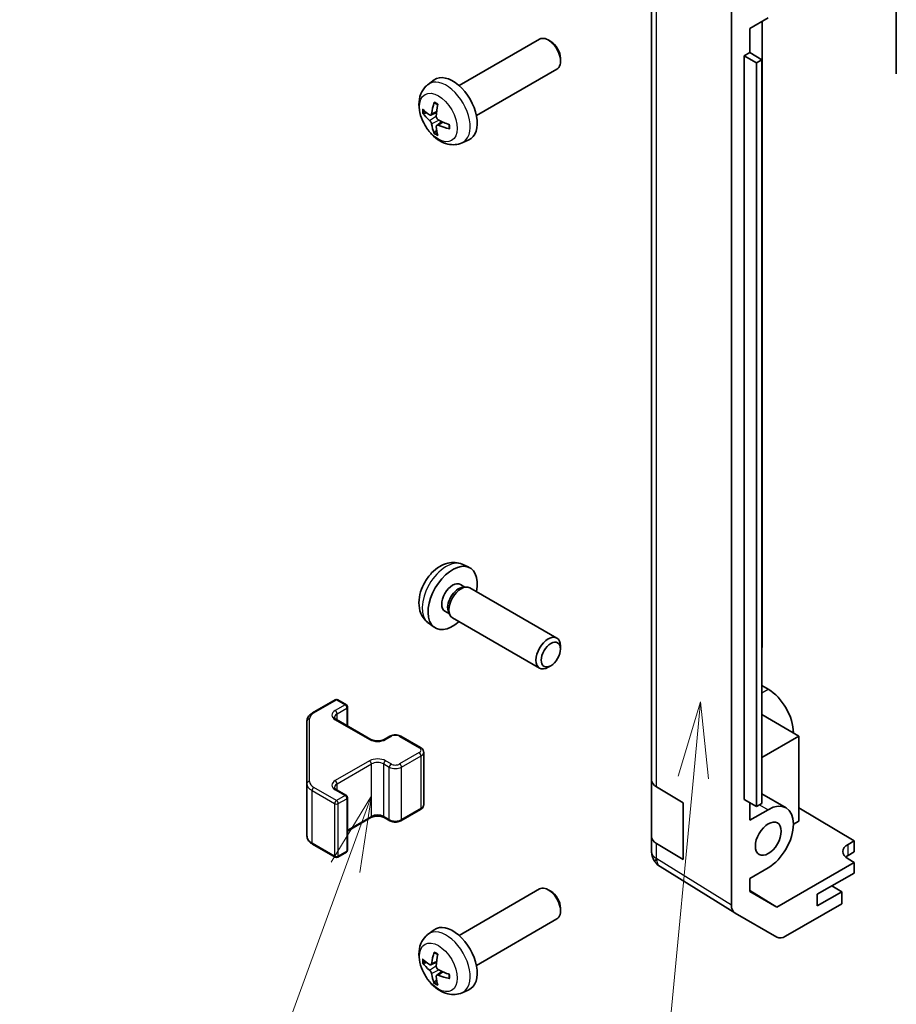
# Model space of a CAD drawing. Units: millimetres. Extents: x 51 to 7151, y -1 to 1152.
# Drawn here: x 685 to 786, y 411 to 525 of the extents above; entities that cross this region are included whole.
import ezdxf

# ---------------------------------------------------------------- set-up
doc = ezdxf.new("R2010")
doc.units = ezdxf.units.MM
doc.header["$LTSCALE"] = 3.5
for name, color, linetype, lineweight in [('Symbol (TK)', 100, 'Continuous', 18), ('Visible (ISO)', 7, 'Continuous', 35), ('Visible Narrow (ISO)', 7, 'Continuous', 25)]:
    doc.layers.add(name, color=color, linetype=linetype, lineweight=lineweight)
doc.styles.add('Note Text (TK2)', font='txt')

# ---------------------------------------------------------------- blocks, each defined once
blk = doc.blocks.new('バルーン3')
at = {"layer": 'Symbol (TK)', "color": 100}
for p, q in [((218.198, 127.43), (217.464, 124.988)), ((217.962, 124.941), (218.198, 127.43)), ((218.459, 124.894), (218.198, 127.43)), ((217.962, 124.941), (215.952, 103.74))]:
    blk.add_line(p, q, dxfattribs=at)
at = {"layer": 'Symbol (TK)'}
blk.add_circle((215.67, 100.765), 3, dxfattribs=at)
at = {"layer": 'Symbol (TK)', "color": 7, "insert": (215.67, 100.747), "char_height": 2, "attachment_point": 5, "style": 'Note Text (TK2)'}
blk.add_mtext('2', dxfattribs=at)
blk = doc.blocks.new('バルーン4')
at = {"layer": 'Symbol (TK)', "color": 100}
for p, q in [((207.363, 124.335), (206.038, 122.157)), ((206.507, 121.986), (207.363, 124.335)), ((206.977, 121.815), (207.363, 124.335)), ((206.507, 121.986), (199.809, 103.584))]:
    blk.add_line(p, q, dxfattribs=at)
at = {"layer": 'Symbol (TK)'}
blk.add_circle((198.782, 100.765), 3, dxfattribs=at)
at = {"layer": 'Symbol (TK)', "color": 7, "insert": (198.782, 100.759), "char_height": 2, "attachment_point": 5, "style": 'Note Text (TK2)'}
blk.add_mtext('3', dxfattribs=at)

msp = doc.modelspace()

# ---------------------------------------------------------------- linework, layer by layer
at = {"layer": 'Visible (ISO)'}
for p, q in [((786.2528, 518.4359), (786.2528, 561.4653)), ((767.2538, 422.5858), (767.2538, 530.9682)), ((758.0614, 528.4631), (758.0614, 437.0155)), ((771.4968, 524.8688), (769.3755, 523.6441)), ((769.3755, 520.868), (769.3755, 523.6441)), ((770.7894, 452.2821), (770.7894, 524.4604)), ((735.861, 517.0679), (745.1389, 522.4245)), ((746.4424, 522.1503), (746.1386, 522.3257)), ((747.5532, 520.2263), (747.5531, 519.8756)), ((768.739, 520.5005), (769.3755, 520.868)), ((768.739, 520.5005), (770.1298, 519.6834)), ((768.739, 434.7684), (768.739, 520.5005)), ((770.7648, 520.0374), (769.3755, 520.868)), ((770.7648, 520.0374), (770.1298, 519.6834)), ((770.7648, 434.3052), (770.7648, 520.0374)), ((737.861, 513.6038), (747.1389, 518.9604)), ((770.1298, 519.6834), (770.1298, 433.9512)), ((732.3094, 517.2111), (733.009, 517.7219)), ((732.6087, 513.6746), (733.2762, 513.97)), ((733.2962, 512.4839), (733.8857, 512.9143)), ((736.2092, 510.4564), (737.0014, 510.8069)), ((736.2095, 461.8772), (737.0017, 461.5267)), ((736.0219, 459.5438), (736.5451, 459.2418)), ((736.3349, 459.23), (736.701, 459.2505)), ((737.1192, 459.1583), (747.1393, 453.3732)), ((734.2366, 456.4517), (734.7598, 456.1496)), ((734.665, 456.3376), (734.8302, 456.0102)), ((735.1192, 455.6942), (745.1393, 449.9091)), ((732.3097, 455.1225), (733.0094, 454.6117)), ((747.5535, 452.1073), (747.5535, 452.458)), ((770.7648, 452.2679), (770.7894, 452.2821)), ((746.4427, 450.1833), (746.1389, 450.008)), ((771.4965, 447.4648), (770.7648, 447.8872)), ((718.9922, 444.756), (721.5884, 446.2549)), ((721.8884, 446.2549), (722.8783, 445.6833)), ((723.0283, 443.2289), (723.0283, 445.4235)), ((721.747, 443.9687), (725.7068, 441.6825)), ((775.032, 442.0759), (770.7648, 444.5396)), ((718.3443, 443.8021), (718.3443, 436.5938)), ((727.2452, 441.6825), (727.8816, 442.0499)), ((729.1716, 442.0499), (731.4343, 440.7435)), ((770.7648, 439.6122), (775.032, 442.0759)), ((775.032, 442.0759), (775.032, 432.2779)), ((731.7894, 434.1559), (731.7894, 440.198)), ((718.3443, 436.5938), (718.3443, 430.5517)), ((758.0614, 430.4835), (758.0614, 437.0155)), ((758.6228, 436.2134), (761.6957, 434.3762)), ((721.747, 435.8854), (722.8783, 435.2322)), ((723.0283, 428.9303), (723.0283, 434.9724)), ((770.7648, 435.3938), (773.5468, 433.7876)), ((761.6957, 434.3762), (761.6957, 427.8442)), ((770.1298, 433.9512), (768.739, 434.7684)), ((769.3755, 432.3598), (769.3755, 434.3944)), ((770.7648, 434.3052), (770.1298, 433.9512)), ((775.032, 433.7968), (781.396, 429.9943)), ((723.0283, 431.1249), (725.7068, 432.6713)), ((727.2452, 432.6713), (727.8816, 432.3039)), ((729.1716, 432.3039), (731.4343, 433.6103)), ((769.3755, 432.3598), (771.4968, 433.5845)), ((775.032, 432.2779), (774.3959, 431.9107)), ((758.0614, 430.4835), (758.0614, 428.7385)), ((718.9922, 429.5979), (721.5884, 428.099)), ((761.6957, 427.8442), (758.6228, 429.6814)), ((780.6889, 429.586), (781.396, 429.9943)), ((781.396, 429.9943), (781.396, 428.7262)), ((721.8884, 428.099), (722.8783, 428.6705)), ((781.396, 428.7262), (780.6889, 428.3179)), ((758.4206, 427.5951), (758.4369, 427.5716)), ((767.6507, 421.6807), (759.0259, 427.014)), ((771.4968, 426.8893), (769.3755, 425.6645)), ((781.396, 427.502), (772.4825, 422.3558)), ((781.396, 427.502), (780.6889, 427.9245)), ((781.396, 426.2767), (781.396, 427.502)), ((777.1533, 423.8272), (781.396, 426.2767)), ((769.3755, 424.1497), (769.3755, 425.6645)), ((779.9817, 424.113), (778.815, 424.7866)), ((735.861, 419.0883), (745.1389, 424.4449)), ((746.4424, 424.1708), (746.1386, 424.3461)), ((769.3755, 424.2771), (772.4825, 422.3558)), ((772.4825, 422.3558), (769.3755, 424.1497)), ((779.9817, 424.113), (777.1533, 422.48)), ((777.1533, 422.48), (777.1533, 423.8272)), ((779.9817, 422.7249), (779.9817, 424.113)), ((779.9817, 422.7249), (773.4973, 418.9811)), ((747.5532, 422.2467), (747.5531, 421.896)), ((772.4974, 418.882), (767.6679, 421.6703)), ((737.861, 415.6242), (747.1389, 420.9808)), ((732.3094, 419.2316), (733.009, 419.7423)), ((732.6087, 415.695), (733.2762, 415.9904)), ((733.2962, 414.5043), (733.8857, 414.9347)), ((736.2092, 412.4768), (737.0014, 412.8274))]:
    msp.add_line(p, q, dxfattribs=at)
for centre, radius, start, end in [((721.7384, 445.9951), 0.3, 60, 120), ((722.7283, 445.4235), 0.3, 0, 60), ((722.7283, 434.9724), 0.3, 0, 60), ((721.7384, 428.3588), 0.3, 240, 300), ((722.7283, 428.9303), 0.3, 300, 0), ((760.0614, 428.7385), 2, 180, 214.871292), ((760.0778, 428.7151), 2, 214.871292, 238.268301)]:
    msp.add_arc(centre, radius, start, end, dxfattribs=at)
for centre, major_axis, ratio, start_param, end_param in [((746.1389, 520.6925), (-1, 1.7321), 0.57735027, 3.14159265, 6.28318531), ((746.4426, 520.8678), (-0.7853, 1.3602), 0.57735027, 3.92675802, 5.49801994), ((735.1289, 514.3358), (-2, 3.4641), 0.57735027, 3.0796893, 6.34508866), ((737.5295, 515.602), (-6.4957, 0.1911), 0.49462411, 0.45484759, 0.69383188), ((737.6232, 515.6561), (-3.9094, -5.191), 0.59526289, 5.2229706, 5.46195489), ((737.4257, 515.7701), (2.5666, 5.9702), 0.55353421, 1.94328958, 2.18227387), ((737.5295, 515.83), (6.4948, 0.2196), 0.65417299, 3.55978145, 3.79876575), ((737.5194, 515.6078), (-6.4536, 0.7624), 0.55353421, 0.95931878, 1.19830308), ((737.6232, 515.6677), (-3.4375, -5.5149), 0.65417299, 5.62601221, 5.86499651), ((737.4257, 515.7817), (3.0824, 5.721), 0.49462411, 2.44776077, 2.68674507), ((737.5194, 515.8358), (6.4503, 0.7902), 0.59526289, 3.96282307, 4.20180736), ((735.1293, 457.9978), (2, 3.4641), 0.57735027, 5.23598776, 10.47197551), ((735.1293, 457.9978), (0.8926, 1.5461), 0.57735027, 0, 3.14159265), ((735.8156, 457.6015), (0.8926, 1.5461), 0.57735027, 0.36144194, 2.78015071), ((736.1192, 457.4262), (1, 1.7321), 0.57735027, 0, 3.14159265), ((746.1393, 451.6411), (1, 1.7321), 0.57735027, 5.49801994, 10.20994333), ((771.4965, 444.1171), (-2.05, 3.5507), 0.57735027, 3.92699082, 5.49778714), ((760.0614, 437.0155), (-2, 0), 0.57735027, 0, 0.76794487), ((771.4968, 430.2369), (2.05, 3.5507), 0.57735027, 3.92699082, 7.06858347), ((760.0614, 430.4835), (-2, 0), 0.57735027, 0, 0.76794487), ((782.1031, 428.741), (1.9999, -0.0308), 0.58733688, 2.36523113, 3.93602746), ((782.1031, 427.5014), (-2, 0), 0.57735027, 5.49778714, 5.71345626), ((746.1389, 422.7129), (-1, 1.7321), 0.57735027, 3.14159265, 6.28318531), ((746.4426, 422.8882), (-0.7853, 1.3602), 0.57735027, 3.92675802, 5.49801994), ((768.6683, 423.4029), (-1.0003, -1.7326), 0.57717444, 5.49793944, 6.28318531), ((735.1289, 416.3563), (-2, 3.4641), 0.57735027, 3.0796893, 6.34508866), ((773.4977, 420.6146), (-1.0003, -1.7326), 0.57717444, 0, 0.78524587), ((737.6232, 417.6765), (-3.9094, -5.191), 0.59526289, 5.2229706, 5.46195489), ((737.4257, 417.7905), (2.5666, 5.9702), 0.55353421, 1.94328958, 2.18227387), ((737.5295, 417.6224), (-6.4957, 0.1911), 0.49462411, 0.45484759, 0.69383188), ((737.5295, 417.8504), (6.4948, 0.2196), 0.65417299, 3.55978145, 3.79876575), ((737.6232, 417.6882), (-3.4375, -5.5149), 0.65417299, 5.62601221, 5.86499651), ((737.4257, 417.8022), (3.0824, 5.721), 0.49462411, 2.44776077, 2.68674507), ((737.5194, 417.6282), (-6.4536, 0.7624), 0.55353421, 0.95931878, 1.19830308), ((737.5194, 417.8562), (6.4503, 0.7902), 0.59526289, 3.96282307, 4.20180736)]:
    msp.add_ellipse(centre, major_axis=major_axis, ratio=ratio, start_param=start_param, end_param=end_param, dxfattribs=at)
for centre, major_axis in [((746.443, 451.4658), (0.7853, 1.3602)), ((771.4968, 430.2369), (1.05, 1.8187))]:
    msp.add_ellipse(centre, major_axis=major_axis, ratio=0.57735027, dxfattribs=at)
for points, knots in [([(736.2092, 510.4564), (735.9536, 510.3433), (735.6823, 510.2785), (735.1214, 510.2328), (734.8349, 510.2623), (734.2312, 510.4059), (733.9256, 510.5399), (733.2943, 510.9127), (732.9828, 511.1709), (732.4121, 511.7687), (732.1571, 512.1125), (731.7321, 512.8444), (731.5614, 513.2316), (731.3179, 514.0376), (731.245, 514.4566), (731.241, 515.2949), (731.3016, 515.7173), (731.6007, 516.4385), (731.7904, 516.7396), (732.1316, 517.0713), (732.2178, 517.1443), (732.3094, 517.2111)], [3.98889417, 3.98889417, 3.98889417, 3.98889417, 4.19385403, 4.19385403, 4.4264439, 4.4264439, 4.7238013, 4.7238013, 5.09906125, 5.09906125, 5.49348614, 5.49348614, 5.8833225, 5.8833225, 6.2775903, 6.2775903, 6.65189618, 6.65189618, 6.92355847, 6.92355847, 7.00668012, 7.00668012, 7.00668012, 7.00668012]), ([(733.0395, 515.0524), (733.0377, 515.0532), (733.036, 515.054), (733.0264, 515.0595), (733.0191, 515.068), (733.011, 515.0865), (733.0088, 515.0998), (733.0099, 515.1233), (733.0126, 515.1371), (733.0168, 515.1496)], [0.0455535579, 0.0455535579, 0.0455535579, 0.0455535579, 0.0464696768, 0.0464696768, 0.0511089018, 0.0511089018, 0.0558160505, 0.0558160505, 0.05997866, 0.05997866, 0.05997866, 0.05997866]), ([(733.0395, 515.0524), (733.0652, 515.0416), (733.0911, 515.0299), (733.1432, 515.0048), (733.1694, 514.9913), (733.222, 514.9627), (733.2484, 514.9474), (733.3013, 514.9153), (733.3277, 514.8983), (733.3694, 514.8703), (733.3847, 514.8598), (733.3999, 514.849)], [1.434221706, 1.434221706, 1.434221706, 1.434221706, 1.488738176, 1.488738176, 1.543254646, 1.543254646, 1.597771116, 1.597771116, 1.652287586, 1.652287586, 1.683627385, 1.683627385, 1.683627385, 1.683627385]), ([(731.8064, 513.8632), (731.794, 513.8602), (731.7797, 513.8584), (731.7518, 513.8579), (731.7336, 513.8599), (731.7048, 513.8671), (731.6892, 513.8737), (731.6683, 513.887), (731.6589, 513.8955), (731.6527, 513.9039)], [0.0427285558, 0.0427285558, 0.0427285558, 0.0427285558, 0.0464696768, 0.0464696768, 0.0511089018, 0.0511089018, 0.0558160505, 0.0558160505, 0.05997866, 0.05997866, 0.05997866, 0.05997866]), ([(732.6978, 513.8227), (732.6929, 513.7882), (732.6826, 513.7554), (732.6523, 513.704), (732.6322, 513.6855), (732.589, 513.6654), (732.5629, 513.6624), (732.5156, 513.6727), (732.4949, 513.6817), (732.4752, 513.6942)], [-0.203600879, -0.203600879, -0.203600879, -0.203600879, -0.1911011005, -0.1911011005, -0.178601322, -0.178601322, -0.1660772077, -0.1660772077, -0.1569242728, -0.1569242728, -0.1569242728, -0.1569242728]), ([(733.469, 513.1205), (733.4366, 513.1376), (733.4031, 513.1628), (733.3435, 513.2247), (733.3174, 513.2614), (733.2783, 513.335), (733.2627, 513.3769), (733.248, 513.4484), (733.2454, 513.4784), (733.2464, 513.506)], [-0.2036008625, -0.2036008625, -0.2036008625, -0.2036008625, -0.191101084, -0.191101084, -0.1786013054, -0.1786013054, -0.1660771911, -0.1660771911, -0.1569242563, -0.1569242563, -0.1569242563, -0.1569242563]), ([(732.4752, 513.0607), (732.5014, 513.04), (732.5297, 513.0118), (732.5828, 512.9461), (732.6075, 512.9087), (732.6475, 512.8356), (732.6655, 512.7951), (732.6875, 512.7278), (732.6941, 512.7001), (732.6978, 512.6752)], [-0.2036008625, -0.2036008625, -0.2036008625, -0.2036008625, -0.191101084, -0.191101084, -0.1786013054, -0.1786013054, -0.1660771911, -0.1660771911, -0.1569242563, -0.1569242563, -0.1569242563, -0.1569242563]), ([(733.2464, 512.3584), (733.2451, 512.3894), (733.2501, 512.4192), (733.2739, 512.4668), (733.2926, 512.4845), (733.3369, 512.5052), (733.3653, 512.5095), (733.4199, 512.5034), (733.4446, 512.4968), (733.469, 512.4869)], [-0.203600879, -0.203600879, -0.203600879, -0.203600879, -0.1911011005, -0.1911011005, -0.178601322, -0.178601322, -0.1660772077, -0.1660772077, -0.1569242728, -0.1569242728, -0.1569242728, -0.1569242728]), ([(734.7776, 512.0998), (734.7646, 512.1024), (734.7514, 512.107), (734.7305, 512.1178), (734.72, 512.1263), (734.708, 512.1426), (734.7044, 512.1532), (734.7044, 512.1642), (734.7045, 512.1661), (734.7048, 512.1681)], [0.0145600729, 0.0145600729, 0.0145600729, 0.0145600729, 0.0187226824, 0.0187226824, 0.0234298311, 0.0234298311, 0.0280690561, 0.0280690561, 0.028985175, 0.028985175, 0.028985175, 0.028985175]), ([(734.7088, 512.5818), (734.7106, 512.5633), (734.712, 512.5448), (734.7155, 512.4947), (734.7169, 512.4633), (734.7183, 512.4015), (734.7183, 512.371), (734.7169, 512.3111), (734.7154, 512.2817), (734.7111, 512.224), (734.7083, 512.1957), (734.7048, 512.1681)], [3.028761595, 3.028761595, 3.028761595, 3.028761595, 3.060101394, 3.060101394, 3.114617864, 3.114617864, 3.169134334, 3.169134334, 3.223650804, 3.223650804, 3.278167274, 3.278167274, 3.278167274, 3.278167274]), ([(733.0168, 511.5413), (733.0126, 511.5509), (733.0099, 511.5633), (733.0088, 511.588), (733.011, 511.6048), (733.0191, 511.6334), (733.0264, 511.6501), (733.0409, 511.674), (733.0496, 511.6855), (733.0584, 511.6948)], [0.0145600729, 0.0145600729, 0.0145600729, 0.0145600729, 0.0187226824, 0.0187226824, 0.0234298311, 0.0234298311, 0.0280690561, 0.0280690561, 0.0318101771, 0.0318101771, 0.0318101771, 0.0318101771]), ([(736.2095, 461.8772), (735.954, 461.9904), (735.6826, 462.0551), (735.1217, 462.1009), (734.8352, 462.0714), (734.2315, 461.9278), (733.9259, 461.7937), (733.2947, 461.4209), (732.9831, 461.1627), (732.4124, 460.5649), (732.1574, 460.2211), (731.7325, 459.4893), (731.5618, 459.1021), (731.3182, 458.296), (731.2454, 457.877), (731.2413, 457.0388), (731.3019, 456.6164), (731.601, 455.8951), (731.7907, 455.594), (732.1319, 455.2623), (732.2181, 455.1893), (732.3097, 455.1225)], [0.84730152, 0.84730152, 0.84730152, 0.84730152, 1.05226137, 1.05226137, 1.28485125, 1.28485125, 1.58220865, 1.58220865, 1.9574686, 1.9574686, 2.35189349, 2.35189349, 2.74172985, 2.74172985, 3.13599765, 3.13599765, 3.51030353, 3.51030353, 3.78196582, 3.78196582, 3.86508746, 3.86508746, 3.86508746, 3.86508746]), ([(718.3443, 443.8021), (718.3443, 443.8807), (718.3551, 443.9593), (718.3967, 444.1108), (718.4273, 444.1838), (718.5048, 444.3214), (718.5515, 444.386), (718.6578, 444.5065), (718.7174, 444.5623), (718.8472, 444.6655), (718.9175, 444.7128), (718.9922, 444.756)], [0.785398163, 0.785398163, 0.785398163, 0.785398163, 0.942477796, 0.942477796, 1.099557429, 1.099557429, 1.256637061, 1.256637061, 1.413716694, 1.413716694, 1.570796327, 1.570796327, 1.570796327, 1.570796327]), ([(721.5162, 444.2396), (721.5162, 444.2275), (721.5177, 444.2154), (721.5253, 444.1878), (721.5314, 444.1723), (721.5511, 444.1373), (721.5647, 444.118), (721.601, 444.0768), (721.6237, 444.0551), (721.6785, 444.0115), (721.7106, 443.9897), (721.747, 443.9687)], [5.497787144, 5.497787144, 5.497787144, 5.497787144, 5.654866776, 5.654866776, 5.811946409, 5.811946409, 5.969026042, 5.969026042, 6.126105675, 6.126105675, 6.283185307, 6.283185307, 6.283185307, 6.283185307]), ([(725.7068, 441.6825), (725.7698, 441.6461), (725.8456, 441.6125), (726.0184, 441.5563), (726.1157, 441.5341), (726.3219, 441.506), (726.4309, 441.5004), (726.6474, 441.5074), (726.7547, 441.5201), (726.9541, 441.5615), (727.0462, 441.59), (727.1697, 441.6421), (727.2095, 441.6619), (727.2452, 441.6825)], [6.28318531, 6.28318531, 6.28318531, 6.28318531, 6.55543115, 6.55543115, 6.8365315, 6.8365315, 7.12437793, 7.12437793, 7.41390537, 7.41390537, 7.69959915, 7.69959915, 7.85398163, 7.85398163, 7.85398163, 7.85398163]), ([(727.8816, 442.0499), (727.957, 442.0935), (728.0387, 442.1271), (728.2096, 442.1774), (728.299, 442.194), (728.4806, 442.2106), (728.5727, 442.2106), (728.7542, 442.194), (728.8436, 442.1774), (729.0146, 442.1271), (729.0962, 442.0935), (729.1716, 442.0499)], [1.57079633, 1.57079633, 1.57079633, 1.57079633, 1.88495559, 1.88495559, 2.19911486, 2.19911486, 2.51327412, 2.51327412, 2.82743339, 2.82743339, 3.14159265, 3.14159265, 3.14159265, 3.14159265]), ([(731.4343, 440.7435), (731.472, 440.7218), (731.5082, 440.6975), (731.5765, 440.6433), (731.6086, 440.6132), (731.6674, 440.5466), (731.694, 440.51), (731.7391, 440.4299), (731.7575, 440.3865), (731.7826, 440.2946), (731.7894, 440.2463), (731.7894, 440.198)], [3.141592654, 3.141592654, 3.141592654, 3.141592654, 3.298672286, 3.298672286, 3.455751919, 3.455751919, 3.612831552, 3.612831552, 3.769911184, 3.769911184, 3.926990817, 3.926990817, 3.926990817, 3.926990817]), ([(721.5162, 436.1563), (721.5162, 436.1442), (721.5177, 436.1321), (721.5253, 436.1045), (721.5314, 436.089), (721.5511, 436.054), (721.5647, 436.0346), (721.601, 435.9935), (721.6237, 435.9718), (721.6785, 435.9282), (721.7106, 435.9064), (721.747, 435.8854)], [5.497787144, 5.497787144, 5.497787144, 5.497787144, 5.654866776, 5.654866776, 5.811946409, 5.811946409, 5.969026042, 5.969026042, 6.126105675, 6.126105675, 6.283185307, 6.283185307, 6.283185307, 6.283185307]), ([(731.4343, 433.6103), (731.472, 433.6321), (731.5082, 433.6563), (731.5765, 433.7106), (731.6086, 433.7406), (731.6674, 433.8072), (731.694, 433.8438), (731.7391, 433.9239), (731.7575, 433.9674), (731.7826, 434.0592), (731.7894, 434.1075), (731.7894, 434.1559)], [1.570796327, 1.570796327, 1.570796327, 1.570796327, 1.727875959, 1.727875959, 1.884955592, 1.884955592, 2.042035225, 2.042035225, 2.199114858, 2.199114858, 2.35619449, 2.35619449, 2.35619449, 2.35619449]), ([(725.7068, 432.6713), (725.7698, 432.7077), (725.8456, 432.7414), (726.0184, 432.7976), (726.1157, 432.8197), (726.3219, 432.8478), (726.4309, 432.8534), (726.6474, 432.8465), (726.7547, 432.8338), (726.9541, 432.7924), (727.0462, 432.7638), (727.1697, 432.7117), (727.2095, 432.692), (727.2452, 432.6713)], [1.57079633, 1.57079633, 1.57079633, 1.57079633, 1.84304217, 1.84304217, 2.12414252, 2.12414252, 2.41198895, 2.41198895, 2.70151639, 2.70151639, 2.98721017, 2.98721017, 3.14159265, 3.14159265, 3.14159265, 3.14159265]), ([(727.8816, 432.3039), (727.957, 432.2604), (728.0387, 432.2267), (728.2096, 432.1764), (728.299, 432.1599), (728.4806, 432.1433), (728.5727, 432.1433), (728.7542, 432.1599), (728.8436, 432.1764), (729.0146, 432.2267), (729.0962, 432.2604), (729.1716, 432.3039)], [6.28318531, 6.28318531, 6.28318531, 6.28318531, 6.59734457, 6.59734457, 6.91150384, 6.91150384, 7.2256631, 7.2256631, 7.53982237, 7.53982237, 7.85398163, 7.85398163, 7.85398163, 7.85398163]), ([(718.3443, 430.5517), (718.3443, 430.4731), (718.3551, 430.3946), (718.3967, 430.243), (718.4273, 430.17), (718.5048, 430.0325), (718.5515, 429.9678), (718.6578, 429.8474), (718.7174, 429.7915), (718.8472, 429.6883), (718.9175, 429.641), (718.9922, 429.5979)], [5.497787144, 5.497787144, 5.497787144, 5.497787144, 5.654866776, 5.654866776, 5.811946409, 5.811946409, 5.969026042, 5.969026042, 6.126105675, 6.126105675, 6.283185307, 6.283185307, 6.283185307, 6.283185307]), ([(736.2092, 412.4768), (735.9536, 412.3637), (735.6823, 412.2989), (735.1214, 412.2532), (734.8349, 412.2827), (734.2312, 412.4263), (733.9256, 412.5604), (733.2943, 412.9331), (732.9828, 413.1913), (732.4121, 413.7891), (732.1571, 414.1329), (731.7321, 414.8648), (731.5614, 415.252), (731.3179, 416.058), (731.245, 416.477), (731.241, 417.3153), (731.3016, 417.7377), (731.6007, 418.4589), (731.7904, 418.76), (732.1316, 419.0917), (732.2178, 419.1647), (732.3094, 419.2316)], [3.98889417, 3.98889417, 3.98889417, 3.98889417, 4.19385403, 4.19385403, 4.4264439, 4.4264439, 4.7238013, 4.7238013, 5.09906125, 5.09906125, 5.49348614, 5.49348614, 5.8833225, 5.8833225, 6.2775903, 6.2775903, 6.65189618, 6.65189618, 6.92355847, 6.92355847, 7.00668012, 7.00668012, 7.00668012, 7.00668012]), ([(733.0395, 417.0728), (733.0377, 417.0736), (733.036, 417.0744), (733.0264, 417.0799), (733.0191, 417.0884), (733.011, 417.1069), (733.0088, 417.1202), (733.0099, 417.1437), (733.0126, 417.1575), (733.0168, 417.17)], [0.0455535579, 0.0455535579, 0.0455535579, 0.0455535579, 0.0464696768, 0.0464696768, 0.0511089018, 0.0511089018, 0.0558160505, 0.0558160505, 0.05997866, 0.05997866, 0.05997866, 0.05997866]), ([(733.0395, 417.0728), (733.0652, 417.062), (733.0911, 417.0503), (733.1432, 417.0252), (733.1694, 417.0117), (733.222, 416.9831), (733.2484, 416.9678), (733.3013, 416.9357), (733.3277, 416.9187), (733.3694, 416.8907), (733.3847, 416.8802), (733.3999, 416.8695)], [1.434221706, 1.434221706, 1.434221706, 1.434221706, 1.488738176, 1.488738176, 1.543254646, 1.543254646, 1.597771116, 1.597771116, 1.652287586, 1.652287586, 1.683627385, 1.683627385, 1.683627385, 1.683627385]), ([(731.8064, 415.8836), (731.794, 415.8806), (731.7797, 415.8789), (731.7518, 415.8783), (731.7336, 415.8803), (731.7048, 415.8875), (731.6892, 415.8941), (731.6683, 415.9074), (731.6589, 415.9159), (731.6527, 415.9243)], [0.0427285558, 0.0427285558, 0.0427285558, 0.0427285558, 0.0464696768, 0.0464696768, 0.0511089018, 0.0511089018, 0.0558160505, 0.0558160505, 0.05997866, 0.05997866, 0.05997866, 0.05997866]), ([(732.6978, 415.8431), (732.6929, 415.8086), (732.6826, 415.7758), (732.6523, 415.7244), (732.6322, 415.7059), (732.589, 415.6858), (732.5629, 415.6828), (732.5156, 415.6931), (732.4949, 415.7021), (732.4752, 415.7147)], [-0.203600879, -0.203600879, -0.203600879, -0.203600879, -0.1911011005, -0.1911011005, -0.178601322, -0.178601322, -0.1660772077, -0.1660772077, -0.1569242728, -0.1569242728, -0.1569242728, -0.1569242728]), ([(733.469, 415.1409), (733.4366, 415.158), (733.4031, 415.1832), (733.3435, 415.2451), (733.3174, 415.2818), (733.2783, 415.3554), (733.2627, 415.3973), (733.248, 415.4688), (733.2454, 415.4988), (733.2464, 415.5264)], [-0.2036008625, -0.2036008625, -0.2036008625, -0.2036008625, -0.191101084, -0.191101084, -0.1786013054, -0.1786013054, -0.1660771911, -0.1660771911, -0.1569242563, -0.1569242563, -0.1569242563, -0.1569242563]), ([(732.4752, 415.0811), (732.5014, 415.0604), (732.5297, 415.0322), (732.5828, 414.9665), (732.6075, 414.9291), (732.6475, 414.856), (732.6655, 414.8155), (732.6875, 414.7482), (732.6941, 414.7205), (732.6978, 414.6956)], [-0.2036008625, -0.2036008625, -0.2036008625, -0.2036008625, -0.191101084, -0.191101084, -0.1786013054, -0.1786013054, -0.1660771911, -0.1660771911, -0.1569242563, -0.1569242563, -0.1569242563, -0.1569242563]), ([(733.2464, 414.3789), (733.2451, 414.4098), (733.2501, 414.4396), (733.2739, 414.4872), (733.2926, 414.5049), (733.3369, 414.5256), (733.3653, 414.5299), (733.4199, 414.5239), (733.4446, 414.5172), (733.469, 414.5073)], [-0.203600879, -0.203600879, -0.203600879, -0.203600879, -0.1911011005, -0.1911011005, -0.178601322, -0.178601322, -0.1660772077, -0.1660772077, -0.1569242728, -0.1569242728, -0.1569242728, -0.1569242728]), ([(734.7088, 414.6022), (734.7106, 414.5837), (734.712, 414.5653), (734.7155, 414.5152), (734.7169, 414.4838), (734.7183, 414.4219), (734.7183, 414.3914), (734.7169, 414.3315), (734.7154, 414.3021), (734.7111, 414.2444), (734.7083, 414.2162), (734.7048, 414.1885)], [3.028761595, 3.028761595, 3.028761595, 3.028761595, 3.060101394, 3.060101394, 3.114617864, 3.114617864, 3.169134334, 3.169134334, 3.223650804, 3.223650804, 3.278167274, 3.278167274, 3.278167274, 3.278167274]), ([(733.0168, 413.5618), (733.0126, 413.5713), (733.0099, 413.5837), (733.0088, 413.6084), (733.011, 413.6252), (733.0191, 413.6538), (733.0264, 413.6706), (733.0409, 413.6944), (733.0496, 413.7059), (733.0584, 413.7152)], [0.0145600729, 0.0145600729, 0.0145600729, 0.0145600729, 0.0187226824, 0.0187226824, 0.0234298311, 0.0234298311, 0.0280690561, 0.0280690561, 0.0318101771, 0.0318101771, 0.0318101771, 0.0318101771]), ([(734.7776, 414.1202), (734.7646, 414.1228), (734.7514, 414.1274), (734.7305, 414.1382), (734.72, 414.1467), (734.708, 414.163), (734.7044, 414.1736), (734.7044, 414.1847), (734.7045, 414.1866), (734.7048, 414.1885)], [0.0145600729, 0.0145600729, 0.0145600729, 0.0145600729, 0.0187226824, 0.0187226824, 0.0234298311, 0.0234298311, 0.0280690561, 0.0280690561, 0.028985175, 0.028985175, 0.028985175, 0.028985175])]:
    msp.add_open_spline(points, degree=3, knots=knots, dxfattribs=at)
for points, weights in [([(731.8064, 513.8632), (731.9702, 513.9031), (732.1222, 513.94)], [1.07090462709, 1.07755563664, 1.08273581423]), ([(733.2828, 511.9298), (733.1748, 511.8167), (733.0584, 511.6948)], [1.08273581305, 1.07755563555, 1.07090462611]), ([(731.8064, 415.8836), (731.9702, 415.9235), (732.1222, 415.9605)], [1.07090462709, 1.07755563664, 1.08273581423]), ([(733.2828, 413.9502), (733.1748, 413.8371), (733.0584, 413.7152)], [1.08273581305, 1.07755563555, 1.07090462611])]:
    msp.add_rational_spline(points, weights, degree=2, dxfattribs=at)
at = {"layer": 'Visible Narrow (ISO)'}
for p, q in [((758.6228, 436.2134), (758.6228, 527.661)), ((732.4752, 513.0607), (733.2495, 513.5815)), ((732.6978, 513.8227), (733.2898, 514.1068)), ((732.6978, 512.6752), (733.5359, 513.0854)), ((733.469, 512.4869), (734.011, 512.8577)), ((770.7648, 447.0423), (771.4965, 447.4648)), ((719.1422, 444.7411), (721.7384, 446.24)), ((721.7384, 446.24), (722.7283, 445.6685)), ((722.7283, 445.6685), (721.597, 445.0153)), ((721.8091, 444.6479), (722.9405, 445.3011)), ((722.9405, 445.3011), (722.9405, 443.2796)), ((718.6443, 436.8387), (718.6443, 444.0471)), ((721.597, 443.9538), (725.5568, 441.6677)), ((721.8091, 443.9328), (721.8091, 444.6479)), ((727.3952, 441.6677), (728.0316, 442.0351)), ((729.0216, 442.0351), (731.2843, 440.7287)), ((731.2843, 440.1571), (729.0216, 438.8507)), ((729.2337, 438.4833), (731.4965, 439.7897)), ((731.4965, 433.7476), (731.4965, 439.7897)), ((725.5568, 439.2182), (721.597, 436.932)), ((721.8091, 436.5645), (725.7689, 438.8507)), ((725.7689, 432.8087), (725.7689, 438.8507)), ((727.1831, 438.8507), (727.8195, 438.4833)), ((727.1831, 432.8087), (727.1831, 438.8507)), ((728.0316, 438.8507), (727.3952, 439.2182)), ((727.8195, 432.4412), (727.8195, 438.4833)), ((729.2337, 432.4412), (729.2337, 438.4833)), ((721.7384, 434.6458), (719.1422, 436.1447)), ((721.8091, 435.8495), (721.8091, 436.5645)), ((718.9301, 435.7773), (721.5263, 434.2784)), ((718.9301, 429.7352), (718.9301, 435.7773)), ((721.597, 435.8705), (722.7283, 435.2173)), ((722.7283, 435.2173), (721.7384, 434.6458)), ((721.9505, 434.2784), (722.9405, 434.8499)), ((722.9405, 434.8499), (722.9405, 428.8078)), ((721.5263, 434.2784), (721.5263, 428.2363)), ((721.9505, 428.2363), (721.9505, 434.2784)), ((731.4965, 433.7476), (729.2337, 432.4412)), ((770.5021, 434.1588), (771.4968, 433.5845)), ((725.7689, 432.8087), (723.0283, 431.2264)), ((727.8195, 432.4412), (727.1831, 432.8087)), ((721.5263, 428.2363), (718.9301, 429.7352)), ((758.6228, 427.9364), (758.6228, 429.6814)), ((780.6889, 428.3179), (780.6889, 429.586)), ((722.9405, 428.8078), (721.9505, 428.2363)), ((758.6391, 427.9129), (758.6228, 427.9364)), ((767.2538, 422.5858), (758.6391, 427.9129)), ((732.4752, 415.0811), (733.2495, 415.6019)), ((732.6978, 415.8431), (733.2898, 416.1272)), ((732.6978, 414.6956), (733.5359, 415.1058)), ((733.469, 414.5073), (734.011, 414.8781))]:
    msp.add_line(p, q, dxfattribs=at)
for centre, major_axis, ratio, start_param, end_param in [((734.3802, 513.9035), (1.9537, -3.3839), 0.57735027, 6.22128195, 9.48668132), ((733.2152, 513.2309), (1.1137, -1.9289), 0.57735027, 3.80068814, 4.05329349), ((733.2152, 513.2309), (-1.1137, 1.9289), 0.57735027, 5.37148447, 5.62408982), ((733.2586, 513.256), (-1.0366, 1.7954), 0.57735027, 0.71622982, 0.92242245), ((733.2152, 513.2309), (-1.1137, 1.9289), 0.57735027, 3.80068814, 4.05329349), ((733.2152, 513.2309), (1.1137, -1.9289), 0.57735027, 5.37148447, 5.62408982), ((733.2586, 513.256), (-1.0366, 1.7954), 0.57735027, 2.21917021, 2.42536283), ((734.3805, 458.4301), (-1.9537, -3.3839), 0.57735027, 3.20349601, 6.22128195), ((721.7384, 445.9951), (-0.15, 0.2598), 0.57735027, 5.49778714, 6.28318531), ((721.7384, 445.9951), (0.15, 0.2598), 0.57735027, 0, 0.78539816), ((722.5162, 444.4846), (-1.3, 0), 0.57735027, 5.49778714, 7.06858347), ((721.597, 444.7703), (-0.15, 0.2598), 0.57735027, 3.92699082, 5.49778714), ((722.7283, 445.4235), (0.15, 0.2598), 0.57735027, 0, 0.78539816), ((722.7283, 445.4235), (0.15, -0.2598), 0.57735027, 0.78539816, 2.35619449), ((722.7283, 445.4235), (0.3, 0), 0.57735027, 5.49778714, 6.28318531), ((718.6443, 443.8021), (-0.3, 0), 0.81649658, 4.71238898, 6.28318531), ((720.3443, 444.0471), (-1.7, 0), 0.57735027, 5.49778714, 6.28318531), ((719.1422, 444.4962), (-0.15, 0.2598), 0.57735027, 5.49778714, 6.28318531), ((722.5162, 444.2396), (-1, 0), 0.57735027, 5.49778714, 6.28318531), ((721.597, 443.7089), (0.15, 0.2598), 0.57735027, 0, 0.78539816), ((725.5568, 441.4227), (0.15, 0.2598), 0.57735027, 0, 0.78539816), ((726.476, 442.1984), (1.3, 0), 0.57735027, 3.92699082, 5.49778714), ((727.3952, 441.4227), (-0.15, 0.2598), 0.57735027, 5.49778714, 6.28318531), ((728.0316, 441.7901), (-0.15, 0.2598), 0.57735027, 5.49778714, 6.28318531), ((728.5266, 441.7493), (0.7, 0), 0.57735027, 0.78539816, 2.35619449), ((729.0216, 441.7901), (0.15, 0.2598), 0.57735027, 0, 0.78539816), ((731.2843, 440.4837), (0.15, 0.2598), 0.57735027, 0, 0.78539816), ((730.7894, 440.4429), (0.7, 0), 0.57735027, 5.49778714, 7.06858347), ((726.476, 438.6874), (-1.3, 0), 0.57735027, 3.92699082, 5.49778714), ((731.2843, 439.9122), (0.15, -0.2598), 0.57735027, 0.78539816, 2.35619449), ((730.7894, 440.198), (1, 0), 0.57735027, 5.49778714, 6.28318531), ((725.5568, 438.9732), (0.15, -0.2598), 0.57735027, 0.78539816, 2.35619449), ((726.476, 438.4425), (1, 0), 0.57735027, 0.78539816, 2.35619449), ((727.3952, 438.9732), (-0.15, -0.2598), 0.57735027, 3.92699082, 5.49778714), ((728.0316, 438.6058), (-0.15, -0.2598), 0.57735027, 3.92699082, 5.49778714), ((728.5266, 438.8916), (1, 0), 0.57735027, 3.92699082, 5.49778714), ((728.5266, 439.1365), (-0.7, 0), 0.57735027, 0.78539816, 2.35619449), ((729.0216, 438.6058), (0.15, -0.2598), 0.57735027, 0.78539816, 2.35619449), ((718.6443, 436.5938), (-0.3, 0), 0.81649658, 4.71238898, 6.28318531), ((720.3443, 436.5938), (-2, 0), 0.57735027, 0, 0.78539816), ((720.3443, 436.8387), (-1.7, 0), 0.57735027, 0, 0.78539816), ((719.1422, 435.8997), (0.15, 0.2598), 0.57735027, 0.78539816, 2.35619449), ((722.5162, 436.4013), (-1.3, 0), 0.57735027, 5.49778714, 7.06858347), ((722.5162, 436.1563), (-1, 0), 0.57735027, 5.49778714, 6.28318531), ((721.597, 436.687), (0.15, -0.2598), 0.57735027, 0.78539816, 2.35619449), ((721.597, 435.6256), (0.15, 0.2598), 0.57735027, 0, 0.78539816), ((722.7283, 434.9724), (0.15, 0.2598), 0.57735027, 0, 0.78539816), ((722.7283, 434.9724), (0.15, -0.2598), 0.57735027, 0.78539816, 2.35619449), ((722.7283, 434.9724), (0.3, 0), 0.57735027, 5.49778714, 6.28318531), ((721.7384, 434.4008), (-0.15, -0.2598), 0.57735027, 3.92699082, 5.49778714), ((721.7384, 434.4008), (0.3, 0), 0.57735027, 3.92699082, 5.49778714), ((721.7384, 434.4008), (-0.15, 0.2598), 0.57735027, 3.92699082, 5.49778714), ((731.2843, 433.8701), (0.15, -0.2598), 0.57735027, 0, 0.78539816), ((730.7894, 434.1559), (1, 0), 0.57735027, 5.49778714, 6.28318531), ((725.5568, 432.9311), (0.15, -0.2598), 0.57735027, 0, 0.78539816), ((726.476, 432.4004), (-1, 0), 0.57735027, 3.92699082, 5.49778714), ((727.3952, 432.9311), (-0.15, -0.2598), 0.57735027, 5.49778714, 6.28318531), ((728.0316, 432.5637), (-0.15, -0.2598), 0.57735027, 5.49778714, 6.28318531), ((728.5266, 432.8495), (-1, 0), 0.57735027, 0.78539816, 2.35619449), ((729.0216, 432.5637), (0.15, -0.2598), 0.57735027, 0, 0.78539816), ((720.3443, 430.5517), (-2, 0), 0.57735027, 0, 0.78539816), ((719.1422, 429.8577), (-0.15, -0.2598), 0.57735027, 5.49778714, 6.28318531), ((721.7384, 428.3588), (-0.3, 0), 0.57735027, 0.78539816, 2.35619449), ((721.7384, 428.3588), (-0.15, -0.2598), 0.57735027, 5.49778714, 6.28318531), ((721.7384, 428.3588), (0.15, -0.2598), 0.57735027, 0, 0.78539816), ((722.7283, 428.9303), (0.15, -0.2598), 0.57735027, 0, 0.78539816), ((722.7283, 428.9303), (0.3, 0), 0.57735027, 5.49778714, 6.28318531), ((760.0614, 428.7385), (-2, 0), 0.57735027, 0, 0.76794487), ((760.0614, 428.7385), (-1.6409, -1.1435), 0.14347132, 5.67288282, 6.28318531), ((760.0778, 428.7151), (-1.6409, -1.1435), 0.14347132, 5.67288282, 6.28318531), ((760.0778, 428.7151), (-1.0519, -1.701), 0.57717444, 5.51538742, 6.28318531), ((734.3802, 415.9239), (1.9537, -3.3839), 0.57735027, 6.22128195, 9.48668132), ((733.2152, 415.2514), (-1.1137, 1.9289), 0.57735027, 5.37148447, 5.62408982), ((733.2152, 415.2514), (1.1137, -1.9289), 0.57735027, 3.80068814, 4.05329349), ((733.2586, 415.2764), (-1.0366, 1.7954), 0.57735027, 0.71622982, 0.92242245), ((733.2152, 415.2514), (-1.1137, 1.9289), 0.57735027, 3.80068814, 4.05329349), ((733.2152, 415.2514), (1.1137, -1.9289), 0.57735027, 5.37148447, 5.62408982), ((733.2586, 415.2764), (-1.0366, 1.7954), 0.57735027, 2.21917021, 2.42536283)]:
    msp.add_ellipse(centre, major_axis=major_axis, ratio=ratio, start_param=start_param, end_param=end_param, dxfattribs=at)
for centre in [(733.4814, 513.3847), (733.4814, 415.4051)]:
    msp.add_ellipse(centre, major_axis=(-1.5344, 2.6577), ratio=0.57735027, dxfattribs=at)

# ---------------------------------------------------------------- block references
at = {"layer": 'Symbol (TK)', "xscale": 3.5, "yscale": 3.5, "zscale": 3.5}
for name in ['バルーン3', 'バルーン4']:
    msp.add_blockref(name, (0, 0), dxfattribs=at)

doc.saveas('drawing.dxf')
